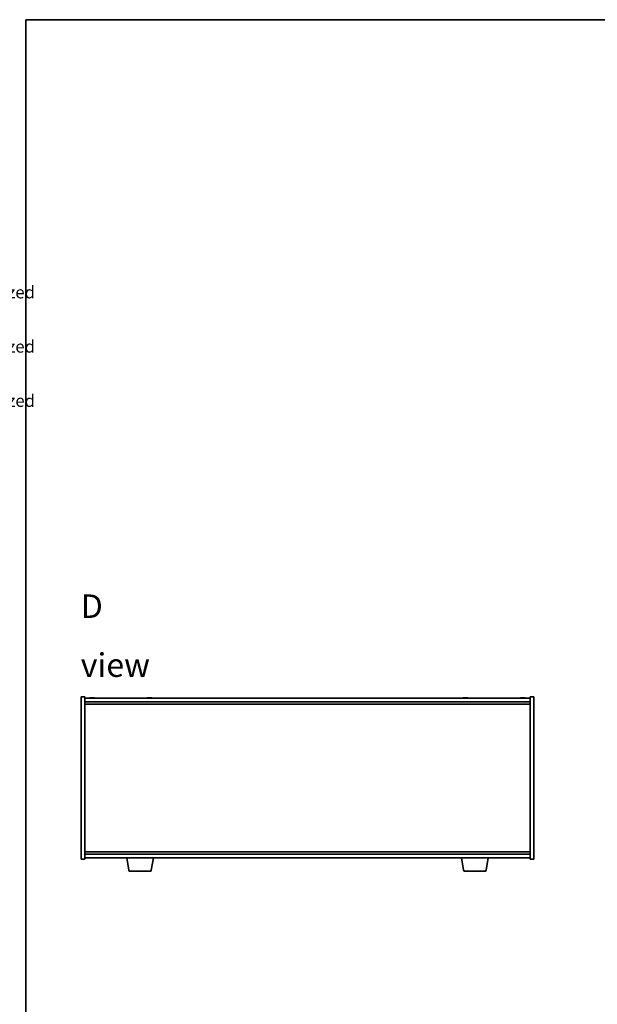
# Model space of a CAD drawing. Units: millimetres. Extents: x 72 to 10298, y -1214 to 1586.
# Drawn here: x 2032 to 2504, y 781 to 1586 of the extents above; entities that cross this region are included whole.
import ezdxf

# ---------------------------------------------------------------- set-up
doc = ezdxf.new("R2010")
doc.units = ezdxf.units.MM
doc.header["$LTSCALE"] = 5
for name, color, linetype, lineweight in [('Border (ISO)', 7, 'Continuous', 35), ('Symbol (ISO)', 7, 'Continuous', 18), ('Visible (ISO)', 7, 'Continuous', 35)]:
    doc.layers.add(name, color=color, linetype=linetype, lineweight=lineweight)
doc.styles.add('Note Text (TK)', font='txt')
doc.styles.add('Note Text (TK2)', font='txt')

# ---------------------------------------------------------------- blocks, each defined once
blk = doc.blocks.new('図面枠 tk図枠')
at = {"layer": 'Border (ISO)'}
for q in [(405.5, 289), (14.5, 8)]:
    blk.add_line((14.5, 289), q, dxfattribs=at)
blk = doc.blocks.new('NEW構成内容 _ Components')
at = {"layer": 'Symbol (ISO)', "color": 7, "char_height": 2, "attachment_point": 7, "line_spacing_factor": 0.25, "style": 'Note Text (TK2)'}
for insert in [(324.31, 270.92), (324.31, 262.05), (324.31, 253.19)]:
    blk.add_mtext(' Hairline brushed silver anodized , Hairline brushed black anodized  ', dxfattribs=dict(at, insert=insert))

msp = doc.modelspace()

# ---------------------------------------------------------------- linework, layer by layer
at = {"layer": 'Visible (ISO)'}
for p, q in [((2082.6259, 899.4541), (2082.6259, 1031.9541)), ((2082.6259, 1031.9541), (2085.6259, 1031.9541)), ((2085.6259, 1031.9541), (2085.6259, 899.4541)), ((2085.6259, 1030.9541), (2449.6259, 1030.9541)), ((2092.1031, 1031.136), (2092.1031, 1031.2795)), ((2139.1031, 1031.136), (2139.1031, 1031.2795)), ((2397.1031, 1031.136), (2397.1031, 1031.2795)), ((2444.1031, 1031.136), (2444.1031, 1031.2795)), ((2452.6259, 1031.9541), (2449.6259, 1031.9541)), ((2449.6259, 899.4541), (2449.6259, 1031.9541)), ((2452.6259, 1031.9541), (2452.6259, 899.4541)), ((2085.6259, 1027.9541), (2449.6259, 1027.9541)), ((2085.6259, 1025.9541), (2449.6259, 1025.9541)), ((2449.6259, 905.4541), (2085.6259, 905.4541)), ((2449.6259, 903.4541), (2085.6259, 903.4541)), ((2082.6259, 899.4541), (2085.6259, 899.4541)), ((2449.6259, 900.4541), (2085.6259, 900.4541)), ((2121.7366, 890.2897), (2120.0426, 900.4541)), ((2140.0152, 890.2897), (2141.7092, 900.4541)), ((2395.2366, 890.2897), (2393.5426, 900.4541)), ((2413.5152, 890.2897), (2415.2092, 900.4541)), ((2452.6259, 899.4541), (2449.6259, 899.4541)), ((2139.0288, 889.4541), (2122.723, 889.4541)), ((2412.5288, 889.4541), (2396.223, 889.4541))]:
    msp.add_line(p, q, dxfattribs=at)
for centre, radius, start, end in [((2091.6259, 1023.2039), 8.1502, 103.189474, 108.0250048), ((2091.6259, 1023.2039), 8.1502, 71.9749952, 76.810526), ((2138.6259, 1023.2039), 8.1502, 103.189474, 108.0250048), ((2138.6259, 1023.2039), 8.1502, 71.9749952, 76.810526), ((2396.6259, 1023.2039), 8.1502, 103.189474, 108.0250048), ((2396.6259, 1023.2039), 8.1502, 71.9749952, 76.810526), ((2443.6259, 1023.2039), 8.1502, 103.189474, 108.0250048), ((2443.6259, 1023.2039), 8.1502, 71.9749952, 76.810526), ((2122.723, 890.4541), 1, 189.4623222, 270), ((2139.0288, 890.4541), 1, 270, 350.5376778), ((2396.223, 890.4541), 1, 189.4623222, 270), ((2412.5288, 890.4541), 1, 270, 350.5376778)]:
    msp.add_arc(centre, radius, start, end, dxfattribs=at)
for centre, major_axis, ratio, start_param, end_param in [((2089.7855, 1023.2039), (0, 7.9375), 0.10175161, 6.23655411, 6.30702669), ((2091.5883, 1023.2039), (0, 8.1418), 0.99480984, 0.13675912, 0.22451333), ((2091.6636, 1023.2039), (0, 8.1418), 0.99480984, 0.13675912, 0.22922414), ((2091.2578, 1023.2039), (0, 8.1418), 0.10175161, 6.05396117, 6.14642619), ((2091.4377, 1023.2039), (0, 7.9375), 0.99480984, 6.25934392, 6.28260292), ((2091.8142, 1023.2039), (0, 7.9375), 0.99480984, 6.23655411, 6.3298165), ((2091.994, 1023.2039), (0, 8.1418), 0.10175161, 0.13675912, 0.22451333), ((2091.994, 1023.2039), (0, 8.1418), 0.10175161, 6.05396117, 6.14642619), ((2091.6636, 1023.2039), (0, 8.1418), 0.99480984, 6.05396117, 6.14642619), ((2093.4663, 1023.2039), (0, 7.9375), 0.10175161, 6.23655411, 6.28260292), ((2136.7855, 1023.2039), (0, 7.9375), 0.10175161, 6.23655411, 6.30702669), ((2138.5883, 1023.2039), (0, 8.1418), 0.99480984, 0.13675912, 0.22451333), ((2138.6636, 1023.2039), (0, 8.1418), 0.99480984, 0.13675912, 0.22922414), ((2138.2578, 1023.2039), (0, 8.1418), 0.10175161, 6.05396117, 6.14642619), ((2138.4377, 1023.2039), (0, 7.9375), 0.99480984, 6.25934392, 6.28260292), ((2138.8142, 1023.2039), (0, 7.9375), 0.99480984, 6.23655411, 6.3298165), ((2138.994, 1023.2039), (0, 8.1418), 0.10175161, 0.13675912, 0.22451333), ((2138.994, 1023.2039), (0, 8.1418), 0.10175161, 6.05396117, 6.14642619), ((2138.6636, 1023.2039), (0, 8.1418), 0.99480984, 6.05396117, 6.14642619), ((2140.4663, 1023.2039), (0, 7.9375), 0.10175161, 6.23655411, 6.28260292), ((2394.7855, 1023.2039), (0, 7.9375), 0.10175161, 6.23655411, 6.30702669), ((2396.5883, 1023.2039), (0, 8.1418), 0.99480984, 0.13675912, 0.22451333), ((2396.6636, 1023.2039), (0, 8.1418), 0.99480984, 0.13675912, 0.22922414), ((2396.2578, 1023.2039), (0, 8.1418), 0.10175161, 6.05396117, 6.14642619), ((2396.4377, 1023.2039), (0, 7.9375), 0.99480984, 6.25934392, 6.28260292), ((2396.8142, 1023.2039), (0, 7.9375), 0.99480984, 6.23655411, 6.3298165), ((2396.994, 1023.2039), (0, 8.1418), 0.10175161, 0.13675912, 0.22451333), ((2396.994, 1023.2039), (0, 8.1418), 0.10175161, 6.05396117, 6.14642619), ((2396.6636, 1023.2039), (0, 8.1418), 0.99480984, 6.05396117, 6.14642619), ((2398.4663, 1023.2039), (0, 7.9375), 0.10175161, 6.23655411, 6.28260292), ((2441.7855, 1023.2039), (0, 7.9375), 0.10175161, 6.23655411, 6.30702669), ((2443.5883, 1023.2039), (0, 8.1418), 0.99480984, 0.13675912, 0.22451333), ((2443.6636, 1023.2039), (0, 8.1418), 0.99480984, 0.13675912, 0.22922414), ((2443.2578, 1023.2039), (0, 8.1418), 0.10175161, 6.05396117, 6.14642619), ((2443.4377, 1023.2039), (0, 7.9375), 0.99480984, 6.25934392, 6.28260292), ((2443.8142, 1023.2039), (0, 7.9375), 0.99480984, 6.23655411, 6.3298165), ((2443.994, 1023.2039), (0, 8.1418), 0.10175161, 0.13675912, 0.22451333), ((2443.994, 1023.2039), (0, 8.1418), 0.10175161, 6.05396117, 6.14642619), ((2443.6636, 1023.2039), (0, 8.1418), 0.99480984, 6.05396117, 6.14642619), ((2445.4663, 1023.2039), (0, 7.9375), 0.10175161, 6.23655411, 6.28260292)]:
    msp.add_ellipse(centre, major_axis=major_axis, ratio=ratio, start_param=start_param, end_param=end_param, dxfattribs=at)
for points, knots in [([(2090.484, 1031.2697), (2090.576, 1031.2824), (2090.6725, 1031.2934), (2090.8464, 1031.3081), (2090.9236, 1031.3117), (2091.0002, 1031.3117), (2091.017, 1031.3114), (2091.0325, 1031.3108)], [0.1131992707, 0.1131992707, 0.1131992707, 0.1131992707, 0.1411838112, 0.1411838112, 0.1691683517, 0.1691683517, 0.1775787362, 0.1775787362, 0.1775787362, 0.1775787362]), ([(2091.3708, 1031.2697), (2091.3614, 1031.2824), (2091.333, 1031.2934), (2091.2395, 1031.3081), (2091.1742, 1031.3117), (2091.0296, 1031.3117), (2090.9407, 1031.3081), (2090.7516, 1031.2934), (2090.6513, 1031.2824), (2090.5593, 1031.2697)], [0.225164225, 0.225164225, 0.225164225, 0.225164225, 0.253148765, 0.253148765, 0.281133306, 0.281133306, 0.309117846, 0.309117846, 0.337102387, 0.337102387, 0.337102387, 0.337102387]), ([(2091.881, 1031.2697), (2091.8905, 1031.2824), (2091.9188, 1031.2934), (2092.0124, 1031.3081), (2092.0776, 1031.3117), (2092.1716, 1031.3117), (2092.1949, 1031.3114), (2092.2193, 1031.3108)], [0, 0, 0, 0, 0.0279845405, 0.0279845405, 0.0559690811, 0.0559690811, 0.0643794655, 0.0643794655, 0.0643794655, 0.0643794655]), ([(2092.7678, 1031.2697), (2092.6759, 1031.2824), (2092.5793, 1031.2934), (2092.4055, 1031.3081), (2092.3282, 1031.3117), (2092.2104, 1031.3117), (2092.1622, 1031.3081), (2092.1058, 1031.2934), (2092.0975, 1031.2824), (2092.1069, 1031.2697)], [0.338363496, 0.338363496, 0.338363496, 0.338363496, 0.366348036, 0.366348036, 0.394332577, 0.394332577, 0.422317117, 0.422317117, 0.450301658, 0.450301658, 0.450301658, 0.450301658]), ([(2137.484, 1031.2697), (2137.576, 1031.2824), (2137.6725, 1031.2934), (2137.8464, 1031.3081), (2137.9236, 1031.3117), (2138.0002, 1031.3117), (2138.017, 1031.3114), (2138.0325, 1031.3108)], [0.1131992707, 0.1131992707, 0.1131992707, 0.1131992707, 0.1411838112, 0.1411838112, 0.1691683517, 0.1691683517, 0.1775787362, 0.1775787362, 0.1775787362, 0.1775787362]), ([(2138.3708, 1031.2697), (2138.3614, 1031.2824), (2138.333, 1031.2934), (2138.2395, 1031.3081), (2138.1742, 1031.3117), (2138.0296, 1031.3117), (2137.9407, 1031.3081), (2137.7516, 1031.2934), (2137.6513, 1031.2824), (2137.5593, 1031.2697)], [0.225164225, 0.225164225, 0.225164225, 0.225164225, 0.253148765, 0.253148765, 0.281133306, 0.281133306, 0.309117846, 0.309117846, 0.337102387, 0.337102387, 0.337102387, 0.337102387]), ([(2138.881, 1031.2697), (2138.8905, 1031.2824), (2138.9188, 1031.2934), (2139.0124, 1031.3081), (2139.0776, 1031.3117), (2139.1716, 1031.3117), (2139.1949, 1031.3114), (2139.2193, 1031.3108)], [0, 0, 0, 0, 0.0279845405, 0.0279845405, 0.0559690811, 0.0559690811, 0.0643794655, 0.0643794655, 0.0643794655, 0.0643794655]), ([(2139.7678, 1031.2697), (2139.6759, 1031.2824), (2139.5793, 1031.2934), (2139.4055, 1031.3081), (2139.3282, 1031.3117), (2139.2104, 1031.3117), (2139.1622, 1031.3081), (2139.1058, 1031.2934), (2139.0975, 1031.2824), (2139.1069, 1031.2697)], [0.338363496, 0.338363496, 0.338363496, 0.338363496, 0.366348036, 0.366348036, 0.394332577, 0.394332577, 0.422317117, 0.422317117, 0.450301658, 0.450301658, 0.450301658, 0.450301658]), ([(2395.484, 1031.2697), (2395.576, 1031.2824), (2395.6725, 1031.2934), (2395.8464, 1031.3081), (2395.9236, 1031.3117), (2396.0002, 1031.3117), (2396.017, 1031.3114), (2396.0325, 1031.3108)], [0.1131992707, 0.1131992707, 0.1131992707, 0.1131992707, 0.1411838112, 0.1411838112, 0.1691683517, 0.1691683517, 0.1775787362, 0.1775787362, 0.1775787362, 0.1775787362]), ([(2396.3708, 1031.2697), (2396.3614, 1031.2824), (2396.333, 1031.2934), (2396.2395, 1031.3081), (2396.1742, 1031.3117), (2396.0296, 1031.3117), (2395.9407, 1031.3081), (2395.7516, 1031.2934), (2395.6513, 1031.2824), (2395.5593, 1031.2697)], [0.225164225, 0.225164225, 0.225164225, 0.225164225, 0.253148765, 0.253148765, 0.281133306, 0.281133306, 0.309117846, 0.309117846, 0.337102387, 0.337102387, 0.337102387, 0.337102387]), ([(2396.881, 1031.2697), (2396.8905, 1031.2824), (2396.9188, 1031.2934), (2397.0124, 1031.3081), (2397.0776, 1031.3117), (2397.1716, 1031.3117), (2397.1949, 1031.3114), (2397.2193, 1031.3108)], [0, 0, 0, 0, 0.0279845405, 0.0279845405, 0.0559690811, 0.0559690811, 0.0643794655, 0.0643794655, 0.0643794655, 0.0643794655]), ([(2397.7678, 1031.2697), (2397.6759, 1031.2824), (2397.5793, 1031.2934), (2397.4055, 1031.3081), (2397.3282, 1031.3117), (2397.2104, 1031.3117), (2397.1622, 1031.3081), (2397.1058, 1031.2934), (2397.0975, 1031.2824), (2397.1069, 1031.2697)], [0.338363496, 0.338363496, 0.338363496, 0.338363496, 0.366348036, 0.366348036, 0.394332577, 0.394332577, 0.422317117, 0.422317117, 0.450301658, 0.450301658, 0.450301658, 0.450301658]), ([(2442.484, 1031.2697), (2442.576, 1031.2824), (2442.6725, 1031.2934), (2442.8464, 1031.3081), (2442.9236, 1031.3117), (2443.0002, 1031.3117), (2443.017, 1031.3114), (2443.0325, 1031.3108)], [0.1131992707, 0.1131992707, 0.1131992707, 0.1131992707, 0.1411838112, 0.1411838112, 0.1691683517, 0.1691683517, 0.1775787362, 0.1775787362, 0.1775787362, 0.1775787362]), ([(2443.3708, 1031.2697), (2443.3614, 1031.2824), (2443.333, 1031.2934), (2443.2395, 1031.3081), (2443.1742, 1031.3117), (2443.0296, 1031.3117), (2442.9407, 1031.3081), (2442.7516, 1031.2934), (2442.6513, 1031.2824), (2442.5593, 1031.2697)], [0.225164225, 0.225164225, 0.225164225, 0.225164225, 0.253148765, 0.253148765, 0.281133306, 0.281133306, 0.309117846, 0.309117846, 0.337102387, 0.337102387, 0.337102387, 0.337102387]), ([(2443.881, 1031.2697), (2443.8905, 1031.2824), (2443.9188, 1031.2934), (2444.0124, 1031.3081), (2444.0776, 1031.3117), (2444.1716, 1031.3117), (2444.1949, 1031.3114), (2444.2193, 1031.3108)], [0, 0, 0, 0, 0.0279845405, 0.0279845405, 0.0559690811, 0.0559690811, 0.0643794655, 0.0643794655, 0.0643794655, 0.0643794655]), ([(2444.7678, 1031.2697), (2444.6759, 1031.2824), (2444.5793, 1031.2934), (2444.4055, 1031.3081), (2444.3282, 1031.3117), (2444.2104, 1031.3117), (2444.1622, 1031.3081), (2444.1058, 1031.2934), (2444.0975, 1031.2824), (2444.1069, 1031.2697)], [0.338363496, 0.338363496, 0.338363496, 0.338363496, 0.366348036, 0.366348036, 0.394332577, 0.394332577, 0.422317117, 0.422317117, 0.450301658, 0.450301658, 0.450301658, 0.450301658])]:
    msp.add_open_spline(points, degree=3, knots=knots, dxfattribs=at)

# ---------------------------------------------------------------- block references
at = {"xscale": 5.5, "yscale": 5.5, "zscale": 5.5}
msp.add_blockref('図面枠 tk図枠', (1957.75, -4), dxfattribs=at)
at = {"layer": 'Symbol (ISO)', "xscale": 5, "yscale": 5, "zscale": 5}
msp.add_blockref('NEW構成内容 _ Components', (0, 0), dxfattribs=at)

# ---------------------------------------------------------------- texts
at = {"layer": 'Symbol (ISO)', "color": 7, "insert": (2082.3871, 1082.0696), "char_height": 19.25, "width": 80.377198, "attachment_point": 4, "line_spacing_factor": 1.5, "style": 'Note Text (TK)'}
msp.add_mtext('{\\fＭＳ Ｐゴシック|b0|i0;\\H19.2500;D view}', dxfattribs=at)

doc.saveas('drawing.dxf')
